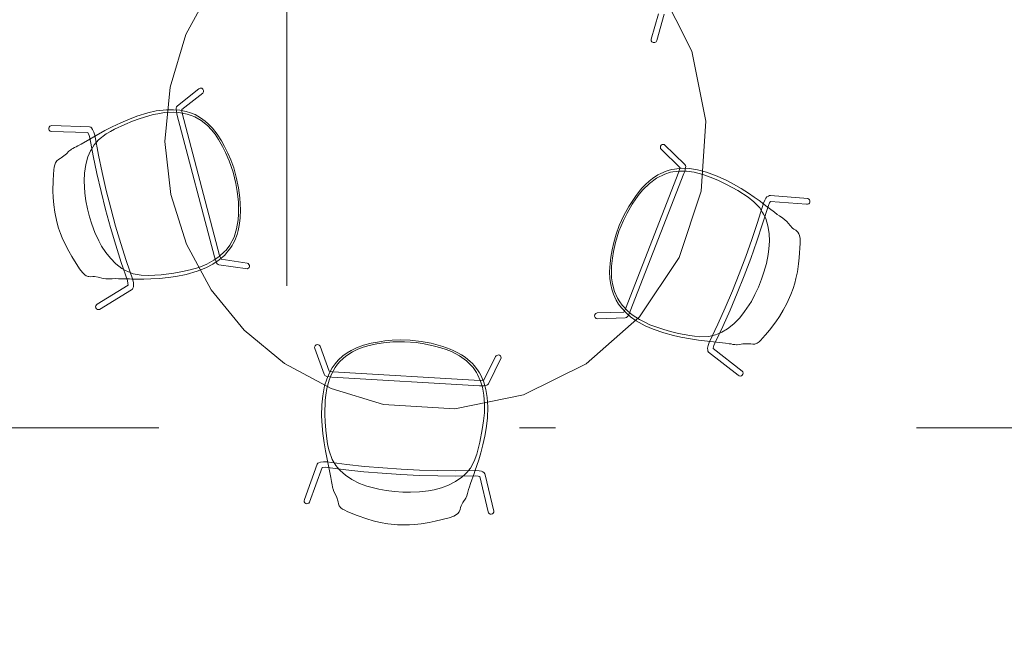
# Model space of a CAD drawing. Extents: x 0 to 69, y 0 to 49.5.
# Drawn here: x 33.8 to 36.6, y 9.2 to 10.9 of the extents above; entities that cross this region are included whole.
import ezdxf
from ezdxf.xclip import XClip

# ---------------------------------------------------------------- set-up
doc = ezdxf.new("R2010")
doc.units = 0
doc.header["$MEASUREMENT"] = 0
doc.header["$XCLIPFRAME"] = 0
doc.linetypes.add('Raster', pattern=[0.2, 0.1, -0.05, 0, -0.05])
doc.layers.add('Neubau_00 Achsraster', color=7, linetype='Continuous')
doc.layers.add('Neubau_50 Möblierung', color=7, linetype='Continuous')

# ---------------------------------------------------------------- blocks, each defined once
blk = doc.blocks.new('Zeichnung_4_1', base_point=(-131.4872620366228, 7.455181842111239))
at = {"layer": 'Neubau_00 Achsraster', "color": 153, "linetype": 'Raster', "lineweight": 18, "ltscale": 20, "true_color": 0x738fa8}
blk.add_line((34.56587106454035, 49.04999649324512), (34.56299360795025, 1.034484348111924), dxfattribs=at)
at = {"layer": 'Neubau_00 Achsraster', "color": 5, "linetype": 'Raster', "lineweight": 18, "ltscale": 20}
blk.add_line((15.80846837505759, 9.75595779624208), (59.44999981070119, 9.75595779624208), dxfattribs=at)
at = {"layer": 'Neubau_50 Möblierung', "color": 253, "linetype": 'Continuous', "lineweight": 18, "ltscale": 20, "true_color": 0x9b9b9b, "flags": 128}
blk.add_lwpolyline([(35.12019502603512, 11.29305587354875, 0.9999999999999999), (34.83179849290898, 9.821041118296334, 0.9999999999999999)], format="xyb", close=True, dxfattribs=at)
blk.add_lwpolyline([(35.6094930931395, 10.90308678031904), (35.58851978611981, 10.83018263437344), (35.58669613005849, 10.82669911380224), (35.58310009045513, 10.82444108838806), (35.5789591456987, 10.82431437006207), (35.57541448891124, 10.82614320425599), (35.573096977746, 10.82971090280394), (35.57293467077896, 10.83379917898694), (35.59322548868889, 10.90436804447935)], dxfattribs=at)
for points in [[(34.31991100298895, 10.69611033792493), (34.32343393375226, 10.69785664712919), (34.32767042494156, 10.69756972901747), (34.3310950027855, 10.69523826003831), (34.33288772859777, 10.6916752051114), (34.33266559392394, 10.68742667747035), (34.33039387457093, 10.68402379091904), (34.27249891964455, 10.63885902298635), (34.27280675584723, 10.63535765036945), (34.27389238257146, 10.62867241618765), (34.37739073416892, 10.23408912268254), (34.37949657930153, 10.22806538211313), (34.38137825265939, 10.22353312525984), (34.45356098866665, 10.21265261783657), (34.45659393744997, 10.21164323143006), (34.46025775150525, 10.20679817070098), (34.46046954624973, 10.20381003772431), (34.45946121122387, 10.20072742663537), (34.45467066873103, 10.19698674098641), (34.37548122687102, 10.20812316654668), (34.37310536528982, 10.2093579846697), (34.37054302611477, 10.2112417183165), (34.36895552395447, 10.21411125687541), (34.36666630089587, 10.21916064115152), (34.3648736313664, 10.22422434648635), (34.36308726108146, 10.23023512550867), (34.25894366102828, 10.62622669672803), (34.25761884907335, 10.63331002650814), (34.25674947131658, 10.6400084316449), (34.25678744441916, 10.64273452143313), (34.25737439565646, 10.64617791571567), (34.26009125936397, 10.6494574454525)], [(34.17791503481817, 10.62943712006037), (34.2018125897225, 10.63475536967904), (34.22981747832707, 10.63825627522703), (34.24933853531857, 10.638399260382), (34.26687979228007, 10.63698683761581), (34.28439034052506, 10.63352248984739), (34.29696169765484, 10.62952099947438), (34.30919759767879, 10.62461438815355), (34.32445655397056, 10.61596065243507), (34.33681989798949, 10.60694324409565), (34.3464029285431, 10.59844223006739), (34.35736089859314, 10.58689332341124), (34.37022685240514, 10.57052305879035), (34.38221036433661, 10.551765065672), (34.39086863767105, 10.53654820799166), (34.40001022127812, 10.51802790134957), (34.40828897563393, 10.49920498116925), (34.41637605207235, 10.47694848958377), (34.42349686013819, 10.45169485529657), (34.42986137275463, 10.42186101149565), (34.43341009181304, 10.39386578716653), (34.43479316675102, 10.36044686248552), (34.43405854290864, 10.33863894424666), (34.43320319571714, 10.32983994649282), (34.43168934718, 10.31770541581188), (34.42885811054519, 10.30361564694338), (34.42564486757726, 10.29207444613588), (34.41930052207107, 10.27556331496119), (34.41521402018164, 10.26759146962855), (34.41160787061636, 10.26135747822953), (34.40841962964698, 10.25614218119857), (34.40139587386066, 10.24657218086555), (34.39660553149109, 10.2409992297091), (34.39163163120303, 10.23544413073927), (34.37609072296362, 10.2216116668122), (34.35853436785119, 10.21001306409438), (34.3386623081845, 10.1996938241076), (34.31467542739775, 10.1902880705559), (34.28449895503858, 10.18166511269671), (34.25578674287681, 10.17608530047973), (34.23432428148487, 10.1730494812016), (34.21031851550224, 10.17073592365922), (34.18672001191647, 10.16925226130826), (34.16681892035249, 10.16852898785096), (34.15041682067368, 10.16841534767884), (34.13354960137551, 10.16876070174654), (34.12739354493628, 10.16902417838022), (34.09720787318253, 10.1697975763726), (34.08755792985158, 10.16987759955772), (34.07986666802958, 10.16977648978972), (34.06845201738922, 10.16915196676487), (34.06149567383976, 10.16919096243092), (34.05430811085974, 10.17016571812226), (34.04052912871065, 10.17399206049269), (34.0309284813588, 10.17549509632232), (34.02557774887471, 10.17604331056304), (34.02003587738924, 10.17522751221871), (34.01472916223223, 10.17570891721665), (34.01270720114739, 10.17594084018133), (34.00737873299622, 10.17811495634697), (34.00330580839574, 10.18076082596751), (33.99701893828173, 10.18648244989603), (33.98880812064841, 10.19725624922462), (33.96755976826782, 10.23115814588011), (33.95909496635146, 10.24578841994281), (33.94883563074514, 10.26545721960036), (33.94119787654657, 10.28280852468127), (33.93631088400344, 10.2954623571735), (33.93109634429787, 10.30993746077113), (33.92611666446052, 10.32705982455156), (33.92061016837376, 10.35386885276377), (33.91755322079235, 10.3748370683049), (33.91599628246897, 10.3946638151098), (33.91549188683798, 10.41322347106666), (33.91614979650954, 10.44179884911362), (33.91723579765311, 10.45895204528827), (33.91825554521539, 10.47133923765334), (33.919023987852, 10.47867143138197), (33.92037762046854, 10.48551754653946), (33.92255241284041, 10.49137049458801), (33.92612871300749, 10.49691632415763), (33.93084915696134, 10.50065503627256), (33.93541669614628, 10.50340847574418), (33.93819183132418, 10.50469016057069), (33.94575846311261, 10.51001985675231), (33.95292341826126, 10.51626824779464), (33.95969303091724, 10.52314946355478), (33.96483063779932, 10.52745350578685), (33.96656218756991, 10.52875780604444), (33.9703207954918, 10.53113333445289), (33.97506113109529, 10.53357452875203), (33.97969791065725, 10.53569633520504), (33.9841511229535, 10.53784901881733), (33.99378913346969, 10.54298065789563), (34.0592009273079, 10.58030702884112), (34.07907246845694, 10.59064784500781), (34.10316838177076, 10.60221170582768), (34.12265712105793, 10.61062720031407), (34.14830376768256, 10.62043687588897)], [(34.20639069407549, 10.62722736052076), (34.22466646969817, 10.63013477812643), (34.24893186106242, 10.63120365669299), (34.26435266734962, 10.63023436496603), (34.28743998608235, 10.62614811088881), (34.29816161145807, 10.6223750854975), (34.30870737763018, 10.618133612766), (34.32629587707336, 10.60795259589596), (34.34339532385646, 10.59411568411145), (34.35491160987958, 10.58213774305784), (34.36473072942883, 10.57014556367885), (34.37445036251714, 10.55580278666434), (34.38548870586109, 10.5365506369074), (34.3937908975853, 10.51982897296783), (34.40396915343911, 10.49631342343964), (34.41491528127987, 10.46510076350727), (34.42242396796939, 10.43379898549606), (34.42602102631454, 10.41146416904637), (34.4291479609834, 10.38259608034999), (34.4299815993744, 10.36499275680455), (34.42974543757708, 10.34877339427116), (34.42885875624309, 10.33324473686905), (34.42448241211573, 10.30839272026336), (34.41718795707737, 10.2853567307916), (34.40532163597598, 10.26284607875554), (34.39504940543421, 10.24883249871093), (34.39080589638783, 10.24483444463258), (34.37556245888653, 10.23112199174646), (34.36152424911351, 10.22097656481664), (34.34204370727967, 10.21045629558673), (34.31934795380292, 10.20105996673497), (34.29556996388523, 10.19403675342927), (34.27400388819682, 10.18924282735773), (34.24994942711521, 10.1852234303211), (34.21491429983157, 10.18071501131576), (34.1805123419094, 10.17877595151499), (34.1598784401107, 10.17957112502743), (34.1373532540858, 10.18353807661859), (34.12311226610867, 10.18940023973368), (34.11843328954605, 10.19151656544746), (34.1065131093917, 10.1979131730716), (34.08985655226891, 10.21086578893348), (34.07446888965098, 10.22629440927545), (34.0615332133688, 10.24254948120062), (34.05010803991244, 10.26036822558429), (34.04233598456254, 10.27431668410869), (34.03141875693956, 10.29756467673455), (34.02325075646835, 10.32104637823097), (34.01699076099629, 10.34096070722831), (34.01099514773749, 10.36382084086267), (34.00681786389625, 10.38594620693028), (34.00351864923539, 10.40709437797205), (34.00206911464303, 10.44099185972587), (34.00276711034633, 10.46239917886098), (34.00663674418149, 10.48593291121438), (34.01252804070405, 10.50717920359737), (34.01982629498539, 10.52427599407468), (34.02178716458742, 10.5278660491124), (34.02968379753255, 10.54095248055034), (34.04190605847455, 10.55522403690434), (34.06245165228008, 10.57097293694157), (34.07449627437899, 10.57807927376599), (34.0856881729523, 10.58403068005816), (34.11445742380832, 10.59763186310112), (34.13544540674167, 10.60619881505477), (34.15415805061954, 10.61325793738523), (34.19274321045689, 10.62479465206466)], [(33.90965513904651, 10.59387453830189), (33.91256277861947, 10.59405898616434), (34.01708272642929, 10.59044807659343), (34.01999877041375, 10.58946391782255), (34.02208715848091, 10.58760695351194), (34.0253101442412, 10.58346589706158), (34.02848466855239, 10.57632748606635), (34.03128059577032, 10.56766870812995), (34.04168686406743, 10.51237808054822), (34.05181069260838, 10.46397849207714), (34.06317620689958, 10.41470260712652), (34.07567241261245, 10.36511106585097), (34.08916043818569, 10.31577979095077), (34.10347807123713, 10.26727909612068), (34.11844640050801, 10.22015202123442), (34.13653348132806, 10.1669386870191), (34.13837548091785, 10.1579695784828), (34.13899963592926, 10.15192244164987), (34.13885405326818, 10.14735468858229), (34.13722285792795, 10.14303711881482), (34.13553215136149, 10.14038187052095), (34.13304828391774, 10.13869747026508), (34.04454649591023, 10.08464492098597), (34.04182583826936, 10.08405879763622), (34.03855187426181, 10.08464310654193), (34.03587780407737, 10.08645230917813), (34.03392727505688, 10.08939512364564), (34.03353319436011, 10.09185149935476), (34.03405280835403, 10.09496279010577), (34.03581071430985, 10.09767942471877), (34.03815987842018, 10.09928543102099), (34.12343458189808, 10.15182178177793), (34.12313478503259, 10.15631359295378), (34.12164419095694, 10.16433705064992), (34.10450354251684, 10.2150041890793), (34.08939281319792, 10.262579389663), (34.0749391112829, 10.31154142213221), (34.06132279261473, 10.36134182575751), (34.04870777227054, 10.41140498548294), (34.03723404419217, 10.46114952481493), (34.02701405941559, 10.51000917914297), (34.01756973931322, 10.56045741494933), (34.0157450082713, 10.56660596865118), (34.01289160435348, 10.57367095228187), (34.01229012015099, 10.57464613880462), (33.91069809279512, 10.57819030719392), (33.90762788764676, 10.57925887005914), (33.90525980683883, 10.58143039822777), (33.90402840245667, 10.58414440160611), (33.90385364074537, 10.58704114446048), (33.90488594522289, 10.59020490766206), (33.90701555621141, 10.59260188743204)], [(35.42504278634857, 10.05890757057359), (35.42116622069482, 10.05956550349744), (35.41790747356084, 10.06228777216836), (35.41650733496866, 10.06618688654637), (35.41715130045946, 10.07012319632796), (35.41982823307697, 10.07342975990535), (35.42366625917008, 10.07484746982224), (35.49705144610811, 10.07735673393894), (35.49886045657568, 10.08037034546968), (35.50191164816641, 10.08641692891215), (35.65010996355758, 10.46647632375979), (35.65194696492811, 10.47258741696269), (35.65308865294172, 10.47736010962928), (35.60108699461217, 10.5285905727373), (35.59922658994703, 10.53118990605987), (35.5991103573551, 10.5372631783973), (35.60069539230311, 10.53980511858417), (35.60332306581164, 10.54170631888463), (35.60939741595854, 10.54191678691748), (35.6669171934908, 10.48636084332004), (35.6681134980043, 10.48396535807463), (35.66907924308542, 10.48093528036304), (35.6686768868659, 10.47768066454506), (35.66756095361357, 10.47225005530149), (35.66603488241044, 10.46709972691944), (35.66394703906508, 10.46118690243234), (35.51544297576861, 10.07960891945477), (35.51235129437265, 10.07309968035669), (35.50911741199916, 10.06716954934176), (35.50748433573989, 10.06498641640455), (35.50498550583694, 10.06254565319276), (35.50085985771241, 10.06148939032185)], [(35.57910947191507, 10.02938420091994), (35.55664995517967, 10.03912827693668), (35.53193574372217, 10.05275684536654), (35.51605883230251, 10.06411535735499), (35.50269785858993, 10.07556852352473), (35.49056782000599, 10.08866368176175), (35.48274939547409, 10.09929021379854), (35.47573437818636, 10.11045182732449), (35.46847616146243, 10.12642183605925), (35.46377430567964, 10.1409840639344), (35.46101824177947, 10.15349429278437), (35.45894133479776, 10.16927848772611), (35.4581547596353, 10.19008472791419), (35.45948556654799, 10.2123039947113), (35.46142512080923, 10.22970389655197), (35.46491538742775, 10.2500604273933), (35.46928156934874, 10.27015461942063), (35.47582102459694, 10.29291396361313), (35.48490388365882, 10.31753008888669), (35.49729077819656, 10.34540714218316), (35.51087498416534, 10.3701416391538), (35.529399204111, 10.39799106820583), (35.54281190000796, 10.41520224361248), (35.5486758115366, 10.42181802186406), (35.55703303890783, 10.43074524555937), (35.5676053158096, 10.44047994888109), (35.5769886316061, 10.4479282796413), (35.59182631434197, 10.45755695263398), (35.59981809693813, 10.46160432544055), (35.60639978142795, 10.46452808889309), (35.61204459723548, 10.4668733517993), (35.62335204009113, 10.47048718463798), (35.63050320697852, 10.47218010423411), (35.63779238208933, 10.47375068847045), (35.6584957592623, 10.47580667019114), (35.67951663653226, 10.47487077028177), (35.70165896759492, 10.47153870719537), (35.72659332501784, 10.46504898688863), (35.75607505144747, 10.45428782091956), (35.78258345036414, 10.44192536895915), (35.80173135617162, 10.43176608006294), (35.82251230381832, 10.41952755221761), (35.84247596911028, 10.40685700788958), (35.85900141986373, 10.39574458028228), (35.87233779326455, 10.38619560481493), (35.88578066629682, 10.37600190475444), (35.8906061528949, 10.37217030849291), (35.91457228239621, 10.35380192368625), (35.92233221409764, 10.34806508919417), (35.92861400645035, 10.34362607844428), (35.93821573822697, 10.33742196487829), (35.94382061729979, 10.3333015805735), (35.94906253087879, 10.32828824313424), (35.95796089398704, 10.31709358463145), (35.96484451855735, 10.31023448417624), (35.96885111982355, 10.30664588789583), (35.97381410227156, 10.30404845229112), (35.97782436225974, 10.30053977855918), (35.97932384224105, 10.29916367003302), (35.98235675011039, 10.29427277811068), (35.98409661218653, 10.28973821960891), (35.98581971078587, 10.28141399907922), (35.98612972143241, 10.26787161481428), (35.98339296473196, 10.22795493611361), (35.98164167400526, 10.21114331003451), (35.97838062049274, 10.18920063068489), (35.97436085220365, 10.1706737707213), (35.97087677609854, 10.15756410304618), (35.96658717491808, 10.14278846870396), (35.9605515476185, 10.12600920305219), (35.94924844512075, 10.1010836064342), (35.93939675980307, 10.08232313501434), (35.92900247999295, 10.06536781452082), (35.91850145257127, 10.05005626112873), (35.90117300667155, 10.02732500427033), (35.89021201754932, 10.01408611251337), (35.88210601545199, 10.0046640559556), (35.87717457695916, 9.999183865872094), (35.87205541964315, 9.994440887653285), (35.8668556991097, 9.990984064097788), (35.86070265466481, 9.98859949022403), (35.85468617544141, 9.988349415926336), (35.84937252750382, 9.988806568772999), (35.84637404054409, 9.989400847497595), (35.83711979002233, 9.98953658728657), (35.82765050743792, 9.988692987715556), (35.81812909861224, 9.98710504570656), (35.81144283478497, 9.986642811953647), (35.809275333138, 9.986605390298257), (35.80483825488905, 9.986892801750866), (35.79956834481979, 9.98770413343494), (35.79456994481369, 9.988712986600316), (35.78970190470632, 9.989588961487513), (35.77888828863647, 9.99110245870702), (35.70402914542543, 9.999352878017866), (35.68187455169198, 10.00266718083105), (35.65558348147664, 10.00747504339357), (35.63487025664451, 10.0121219588768), (35.60835570104377, 10.0192604852841)], [(35.55737104371841, 10.04790950650171), (35.54087669346342, 10.05629958763418), (35.52061730841667, 10.06969768589393), (35.50871134944562, 10.07954598188764), (35.49243515612, 10.09642221634551), (35.48597890766527, 10.10577667128372), (35.47994027873287, 10.11540674063481), (35.47169513534734, 10.13398161688533), (35.46599452498962, 10.15522671631012), (35.46371811098896, 10.17168617726568), (35.46282310258566, 10.18715958784442), (35.46339022704417, 10.20447619518271), (35.46577614939124, 10.22653968694163), (35.46888828265325, 10.24494770310015), (35.47447599390665, 10.26995481098546), (35.48396673165395, 10.30164035582491), (35.49629080000219, 10.33137752149032), (35.50650879439301, 10.35156106541127), (35.52094728790316, 10.37675380584501), (35.53061983424908, 10.39148519410271), (35.5403443952552, 10.40446812160856), (35.55018925133189, 10.41650989113506), (35.56833743695469, 10.43404324437654), (35.58777898992889, 10.44839217824639), (35.61061047464693, 10.45962882975564), (35.6271578594074, 10.46492818854317), (35.63294092756679, 10.46566841020157), (35.65333310513728, 10.46780214986351), (35.6706535877418, 10.46775851999173), (35.69259733624848, 10.46481922138753), (35.71648161003611, 10.45908078193003), (35.73984654917639, 10.45078632904671), (35.7601116699557, 10.44198847546888), (35.78193468006248, 10.43110137850304), (35.81292867563756, 10.4141556349666), (35.84190019499059, 10.3955034037819), (35.85812598094233, 10.38273179172234), (35.87401752359607, 10.36628248831866), (35.88209303186072, 10.3531692560237), (35.88463445837253, 10.34870687913631), (35.89051825506724, 10.33652540876262), (35.89638033626515, 10.31625604377801), (35.89976050132653, 10.29472938656753), (35.90067119171998, 10.27397535738818), (35.89944075604674, 10.25284414190084), (35.8975297826932, 10.23699130239459), (35.89269717816077, 10.21176629588246), (35.88550303151372, 10.18796817009731), (35.87886212534137, 10.168177606489), (35.87027582894375, 10.14615923683315), (35.86065035868553, 10.12580409384116), (35.85088889636295, 10.10675563434662), (35.83213715461733, 10.07847998048519), (35.81898955775264, 10.06157136708144), (35.80202617740922, 10.04480669136654), (35.78477176107495, 10.03108089697411), (35.76881810802801, 10.02153910916273), (35.76512154979012, 10.01978726386022), (35.7510410281348, 10.01384164281911), (35.73276440097091, 10.00947977592393), (35.70688569524101, 10.00881504518957), (35.6929643912889, 10.01014554917007), (35.68041180629486, 10.0119091932658), (35.64914241863051, 10.01781574641313), (35.62712725574431, 10.02322136353622), (35.60783916083747, 10.02850942970832), (35.56984200004991, 10.04185581938314)], [(35.81703944759469, 9.900475723410294), (35.81457870203331, 9.90203556961494), (35.73214272739711, 9.96639214071596), (35.73036207226876, 9.968902349535865), (35.7297640270674, 9.971632188928044), (35.72959062872512, 9.976876797469295), (35.73121823731613, 9.984517831850411), (35.73404578665571, 9.993166335136669), (35.75812595423784, 10.0440140435164), (35.77838416922039, 10.08912077022336), (35.79815291347666, 10.13566628024635), (35.81719244728998, 10.18313176534315), (35.83527660124375, 10.23096966760612), (35.85220138593297, 10.278623247518), (35.86779235277729, 10.32554801519304), (35.8844376100923, 10.37922982626364), (35.88821931084436, 10.38756868768752), (35.891268776682, 10.39282779326352), (35.89407141341812, 10.39643761178014), (35.89792888200456, 10.39897180653182), (35.90085740813769, 10.40012617514013), (35.90385696474079, 10.40002890292039), (36.00722770658653, 10.39173828808413), (36.00977327951485, 10.39061330939701), (36.01207852387838, 10.38821620580217), (36.01317846947376, 10.38518075110522), (36.01302673765514, 10.3816534719973), (36.01190173422006, 10.37943458748225), (36.00965258684941, 10.37722292183278), (36.00663361329528, 10.37605838945909), (36.00378911278792, 10.37613990708679), (35.90392033629979, 10.3837603195999), (35.90152265669359, 10.3799501518469), (35.89801250252636, 10.37258288900225), (35.88209818166433, 10.32151729258871), (35.86635901720279, 10.27414628296065), (35.84927314707602, 10.22603949378726), (35.8310170374702, 10.177746649624), (35.81179641634327, 10.12982977969832), (35.79183975074607, 10.08284151384813), (35.77138890786642, 10.03730606682713), (35.74937679431844, 9.990941354649433), (35.74723900355266, 9.984894520217955), (35.74539476262819, 9.977501639654033), (35.74530817331352, 9.976359153640733), (35.82541464002653, 9.913777565752588), (35.82727040267451, 9.91110845892734), (35.82790982805966, 9.907959732760016), (35.8273108039713, 9.905040256568713), (35.82574952643625, 9.902594020014641), (35.82305476121892, 9.900641255166157), (35.81992296037899, 9.89995381172922)], [(34.64099943994703, 9.976046334418667), (34.64042724667473, 9.979936479899123), (34.64200926978853, 9.983876959878431), (34.64528488130607, 9.986413463416053), (34.64922753065447, 9.987017402457408), (34.65319947716288, 9.985493272586252), (34.65573381470517, 9.982281189318067), (34.68079753659372, 9.913263134336534), (34.68422266645508, 9.912473920320771), (34.69091617909401, 9.911440561717574), (35.09816994113666, 9.887940400040621), (35.10454960079115, 9.888081739570639), (35.10944150225046, 9.888470772888644), (35.14209517186266, 9.953758372631146), (35.14399238809916, 9.956330960781616), (35.1497324954847, 9.958318248909311), (35.15263982699906, 9.957596293809887), (35.15525997170339, 9.955684730999433), (35.15733721612268, 9.949972718908892), (35.12227496271554, 9.87810042896086), (35.12036639928835, 9.876222430107221), (35.11778305577815, 9.874367606447572), (35.1145633972868, 9.873744538354098), (35.10905373863871, 9.873127703399412), (35.10368390333349, 9.872987544364806), (35.09741529399999, 9.873146038132145), (34.68862278752209, 9.896467713807175), (34.68147675116919, 9.897396612043345), (34.67483753681373, 9.898639705685133), (34.67225660569066, 9.899518228324519), (34.66916312102726, 9.901140519475158), (34.66688365995765, 9.904737840830311)], [(34.66053027096203, 9.820396986212435), (34.66285706559631, 9.844768341040181), (34.66818149306636, 9.872484412145718), (34.67407784446155, 9.891094225445283), (34.68084168484089, 9.907340489544533), (34.68954753234927, 9.922923468221947), (34.69723793883887, 9.933643010810814), (34.70568550455737, 9.943763816978409), (34.71863097311329, 9.955601795389743), (34.73102752148376, 9.964573501860027), (34.74207378556913, 9.97106054770974), (34.75644364746986, 9.977913388107998), (34.77598849268774, 9.985090947348965), (34.79753151311473, 9.99069140580557), (34.81467915837144, 9.994223645455937), (34.83511792137725, 9.99719471862127), (34.85557785805864, 9.999251679678665), (34.87924408346519, 10.00006531228813), (34.90546216762019, 9.999033801035953), (34.93580258173257, 9.995867647490861), (34.96352423675324, 9.990591679796825), (34.99573491649901, 9.981580046568931), (35.01624846799514, 9.97414236042888), (35.02435249532756, 9.970609837069308), (35.03542531487896, 9.965420305354202), (35.04795058113916, 9.958373661276301), (35.0579339686889, 9.951751258428217), (35.07167647700435, 9.940615207163598), (35.07799535392348, 9.934265277228468), (35.08280987056611, 9.92890921590059), (35.08678469215012, 9.92426540313787), (35.09371584342549, 9.914628121689336), (35.09753573773675, 9.9083500987473), (35.10128193109334, 9.901903018479844), (35.10963498129358, 9.88284827000204), (35.11524069589926, 9.862567018719156), (35.11891407218166, 9.840478746356027), (35.12044712158253, 9.814759329385794), (35.11932299905496, 9.78339515818952), (35.11575715431956, 9.754363964915377), (35.11201212471509, 9.733013831404055), (35.10679425904, 9.709468062639557), (35.10091296713702, 9.686566075149146), (35.09545106557177, 9.667415508545954), (35.0904906162538, 9.651781068021062), (35.08494990760629, 9.63584610947175), (35.08279700037888, 9.630072770637952), (35.07273356962002, 9.60160348394086), (35.06967546656434, 9.592450570978265), (35.06739489705686, 9.585104501667294), (35.06446153271649, 9.574055535566492), (35.0622748172587, 9.567451710027717), (35.05912669039768, 9.560917147493244), (35.05122968290348, 9.548994961551212), (35.04683344769472, 9.540328666941086), (35.04465859769886, 9.53540922546208), (35.04372193556053, 9.529886496920984), (35.04162422703243, 9.524988273216303), (35.04077883484844, 9.52313694208837), (35.03706454028921, 9.518741106574232), (35.03328956582698, 9.515685143770233), (35.0259052283993, 9.511474054010524), (35.01312145415621, 9.506994389482779), (34.97431273243916, 9.497262267698767), (34.95778274731045, 9.493732765994803), (34.93590629817509, 9.490053551366676), (34.91704403056546, 9.48815146361088), (34.90349935697041, 9.4874139067917), (34.888121333983, 9.486927637832279), (34.87029819263896, 9.48748278226593), (34.84309969079189, 9.490530238600883), (34.82221308401285, 9.494102443627542), (34.80287560686601, 9.498748508995533), (34.78506845830618, 9.504004049344292), (34.75809496407829, 9.513460036061758), (34.74211689789038, 9.519793513651884), (34.7306510971997, 9.524591204169349), (34.72391522840923, 9.527587809014474), (34.71782248146007, 9.530990756064215), (34.71292804488111, 9.534867766935292), (34.70875878505926, 9.539982786098303), (34.70666175594253, 9.545627520661034), (34.70545452662148, 9.550822368156028), (34.705093135847, 9.553857740943375), (34.70236251137641, 9.56270100210714), (34.69863403126414, 9.571446138409808), (34.69418153153146, 9.580010835250944), (34.6916757519572, 9.586227011948493), (34.69097036700373, 9.588276864586485), (34.68987257895429, 9.592585591791645), (34.68901570946905, 9.597848289381785), (34.68843059529944, 9.602913803051536), (34.68775938980153, 9.60781427544403), (34.6858572200583, 9.618566331833764), (34.67057108766951, 9.692311127566647), (34.66687703098985, 9.714405574196503), (34.66332519251256, 9.740895579083633), (34.66134393328208, 9.76203100238944), (34.6599396270596, 9.789453769244853)], [(34.67143133980814, 9.846796094253666), (34.67431374660143, 9.865075831199851), (34.68079560098234, 9.888483891419261), (34.68648274340516, 9.902850422109118), (34.69750337581547, 9.92354504508046), (34.70440490064846, 9.932575987793154), (34.71169760189434, 9.941294920275304), (34.72681546956458, 9.954876470049715), (34.74525917433304, 9.96686316944673), (34.76020960131709, 9.974114420969352), (34.77464911647057, 9.979747171373225), (34.79129343981538, 9.984558929913891), (34.81301435797741, 9.989107776827085), (34.83148312376378, 9.991836352034381), (34.85699299440876, 9.994249744152391), (34.89006053755374, 9.995014888004786), (34.92215060929544, 9.992483292050066), (34.94450383417858, 9.98900245997951), (34.97292529399923, 9.983055621570072), (34.98992465799555, 9.978408732661), (35.00527721041431, 9.973172070784067), (35.0197718416251, 9.96753016768638), (35.04205514925243, 9.955688321610875), (35.06170956657731, 9.941632370384815), (35.07945157400121, 9.923390654343264), (35.08960498681171, 9.909290748163816), (35.0920960457843, 9.904019464578676), (35.10042688221547, 9.885284713035954), (35.10573771121719, 9.868798472817684), (35.10972326333517, 9.847020434588202), (35.11164632959443, 9.822531865051973), (35.11097799939753, 9.797747360529781), (35.10887301013676, 9.775755399089523), (35.10526244661531, 9.75163618514043), (35.09872375815777, 9.716922620947663), (35.08993712397908, 9.683605212260929), (35.0828046427124, 9.664226927627526), (35.07207118226867, 9.644030058135336), (35.06209522653685, 9.63229758174752), (35.05863659790205, 9.628501591209279), (35.0488695242952, 9.619141486660263), (35.03140369535798, 9.607302737892518), (35.01197515619165, 9.597435906974614), (34.99251832030943, 9.590156441223415), (34.97204111458947, 9.584796750390936), (34.95637364503321, 9.581715397234772), (34.93088988128865, 9.578516521570549), (34.90603340511112, 9.578004536316524), (34.88515930776499, 9.578204792922598), (34.86156528231999, 9.579566795650354), (34.83923195704867, 9.582431076754364), (34.81809933777338, 9.585828481404354), (34.78541298604245, 9.59492479001314), (34.76526910821689, 9.602203848791877), (34.74408298132652, 9.61315641250475), (34.72569706725297, 9.625324833865776), (34.71169233786399, 9.63754908496436), (34.70888393465725, 9.640523370794376), (34.69887819254156, 9.652077444723675), (34.68908202221419, 9.668111659086007), (34.68045286585473, 9.692518357710103), (34.67741633083025, 9.706169452890132), (34.67521469395343, 9.718652666642672), (34.67116938762105, 9.750216846842111), (34.66950737554482, 9.772824938518434), (34.66857627622104, 9.792803109181083), (34.66952767866896, 9.833064817771866)], [(34.611455429377, 9.554277222150912), (34.61217851907706, 9.557099549237849), (34.64791113827861, 9.655388094262666), (34.64974823603831, 9.657857295110524), (34.65215966145001, 9.659269636660436), (34.65709399754407, 9.661055221451855), (34.66486401179827, 9.661868483173782), (34.6739629880032, 9.661851858440592), (34.72976321340671, 9.654663064162492), (34.77892239247539, 9.6493351019079), (34.82929868101971, 9.64491726247296), (34.88032457943342, 9.641477231313752), (34.9314094390071, 9.639060903628819), (34.9819607328022, 9.637690242898826), (35.03140671258882, 9.63736290295488), (35.08760481620013, 9.638120914429663), (35.09670415449582, 9.637101153180458), (35.10264819789135, 9.63582609182255), (35.10694740169473, 9.634276121160083), (35.11054958747537, 9.631390559769867), (35.11255242160609, 9.628962085425577), (35.1133868241936, 9.626079278803216), (35.13744529688096, 9.525205920298339), (35.13716200386519, 9.522437299044508), (35.13559458255558, 9.519504135622844), (35.133047595468, 9.517520018109774), (35.12964606597704, 9.516574334456365), (35.12718813621996, 9.51695860328042), (35.12438969243179, 9.51841422727184), (35.12234924219555, 9.520925581449061), (35.12154777106928, 9.52365605252449), (35.09793406490446, 9.620991740148618), (35.09356945628943, 9.62209466237499), (35.08547807566318, 9.623156407947944), (35.03199401183532, 9.622511689386506), (34.9820778351492, 9.622842077292912), (34.93104573559494, 9.624225890014174), (34.87947506334368, 9.626665172463836), (34.82796391338972, 9.630137942309544), (34.77710846814291, 9.634597686485371), (34.72748202653207, 9.639976366893825), (34.67658444772088, 9.646583646918863), (34.67017295275481, 9.646748232155646), (34.6625720037329, 9.646217683772853), (34.66145867739543, 9.64594698751086), (34.626694310008, 9.550422436153625), (34.62472930076488, 9.547832701625822), (34.62193227753608, 9.546251562050214), (34.6189705820568, 9.54591910005507), (34.61616161155041, 9.546648034561086), (34.61347169356846, 9.5486074710567), (34.61185011632561, 9.551373558948582)]]:
    blk.add_lwpolyline(points, close=True, dxfattribs=at)

msp = doc.modelspace()

# ---------------------------------------------------------------- block references
at = {"color": 7, "linetype": 'Continuous', "lineweight": 13, "ltscale": 20}
ref = msp.add_blockref('Zeichnung_4_1', (-131.4872620366228, 7.455181842111239), dxfattribs=at)
XClip(ref).set_block_clipping_path([(1.233416679412545, 0.5), (59.44999999829238, 0.5), (59.44999966667339, 49.04999900528955), (1.24991505636032, 49.04999274667017)])

doc.saveas('drawing.dxf')
